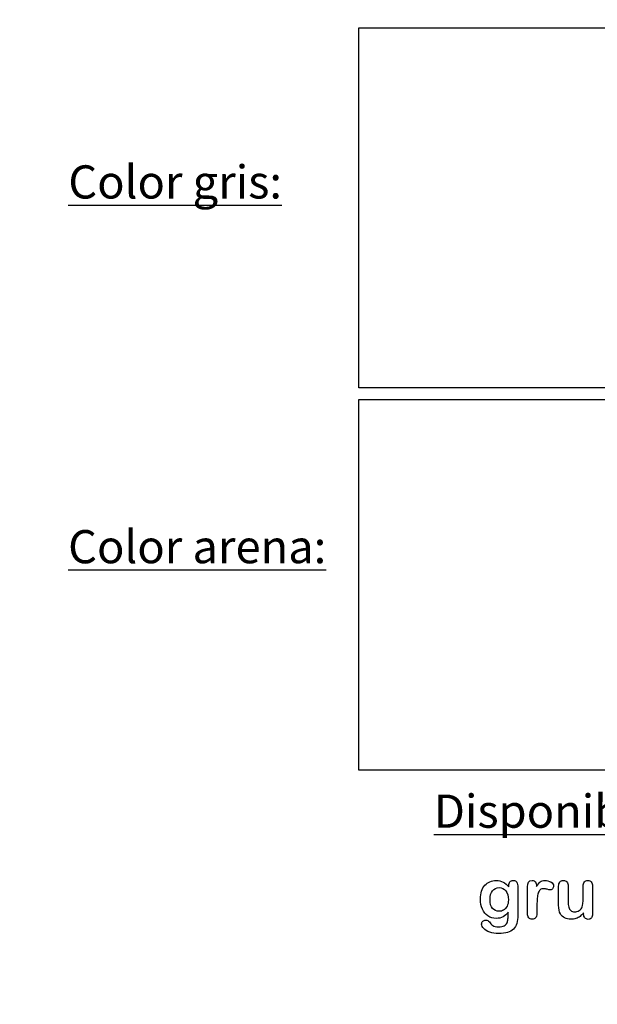
# Model space of a CAD drawing. Units: millimetres. Extents: x 0 to 359, y -159 to 204.
# Drawn here: x 181 to 236, y -4 to 88 of the extents above; entities that cross this region are included whole.
import ezdxf
from ezdxf import colors
from ezdxf.entities.mleader import LeaderData, LeaderLine
from ezdxf.math import Vec2, Vec3

# ---------------------------------------------------------------- set-up
doc = ezdxf.new("R2010")
doc.units = ezdxf.units.MM
doc.layers.add('Default', color=7, linetype='Continuous')
doc.layers.add('Predeterminado', color=7, linetype='Continuous')
picture_1 = doc.add_image_def('image1.jpg', size_in_pixel=(1144, 598))
picture_2 = doc.add_image_def('image3.jpg', size_in_pixel=(1174, 596))

# ---------------------------------------------------------------- blocks, each defined once
blk = doc.blocks.new('_DOT')
at = {"color": 0}
blk.add_line((0, 0), (-1, 0), dxfattribs=at)
at = {"color": 0, "const_width": 0.333}
blk.add_lwpolyline([(-0.1665, 0, 1), (0.1665, 0, 1)], format="xyb", close=True, dxfattribs=at)

msp = doc.modelspace()

# ---------------------------------------------------------------- linework, layer by layer
at = {"layer": 'Default', "color": 7, "linetype": 'Continuous'}
msp.add_line((234.4434, 4.11176), (234.4434, 4.22759), dxfattribs=at)
msp.add_line((234.4434, 4.11176), (234.4434, 4.22759), dxfattribs=at)
for points, knots in [([(227.33593, 4.28551), (227.19758, 4.09246), (227.03992, 3.94445), (226.85652, 3.84471), (226.67426, 3.74558), (226.46077, 3.69349), (225.91058, 3.69349), (225.64674, 3.76749), (225.42152, 3.92515), (225.19932, 4.08069), (225.02255, 4.29194), (224.9035, 4.57187), (224.78512, 4.85022), (224.7201, 5.16711), (224.7201, 5.80095), (224.75871, 6.04548), (224.83271, 6.26427), (224.90639, 6.48209), (225.00968, 6.66646), (225.14481, 6.81447), (225.28301, 6.96583), (225.4376, 7.0783), (225.61779, 7.15552), (225.79408, 7.23108), (225.99102, 7.26813), (226.46077, 7.26813), (226.67956, 7.21665), (226.86618, 7.12013), (227.0541, 7.02293), (227.22654, 6.86916), (227.38741, 6.65681)], [0, 0, 0, 0, 0.08267544, 0.08267544, 0.08267544, 0.16914481, 0.16914481, 0.27224292, 0.27224292, 0.27224292, 0.37793989, 0.37793989, 0.37793989, 0.50271655, 0.50271655, 0.59547087, 0.59547087, 0.59547087, 0.67565731, 0.67565731, 0.67565731, 0.74962173, 0.74962173, 0.74962173, 0.82279752, 0.82279752, 0.91149546, 0.91149546, 0.91149546, 1, 1, 1, 1]), ([(227.33593, 4.28551), (227.19758, 4.09246), (227.03992, 3.94445), (226.85652, 3.84471), (226.67426, 3.74558), (226.46077, 3.69349), (225.91058, 3.69349), (225.64674, 3.76749), (225.42152, 3.92515), (225.19932, 4.08069), (225.02255, 4.29194), (224.9035, 4.57187), (224.78512, 4.85022), (224.7201, 5.16711), (224.7201, 5.80095), (224.75871, 6.04548), (224.83271, 6.26427), (224.90639, 6.48209), (225.00968, 6.66646), (225.14481, 6.81447), (225.28301, 6.96583), (225.4376, 7.0783), (225.61779, 7.15552), (225.79408, 7.23108), (225.99102, 7.26813), (226.46077, 7.26813), (226.67956, 7.21665), (226.86618, 7.12013), (227.0541, 7.02293), (227.22654, 6.86916), (227.38741, 6.65681)], [0, 0, 0, 0, 0.08267544, 0.08267544, 0.08267544, 0.16914481, 0.16914481, 0.27224292, 0.27224292, 0.27224292, 0.37793989, 0.37793989, 0.37793989, 0.50271655, 0.50271655, 0.59547087, 0.59547087, 0.59547087, 0.67565731, 0.67565731, 0.67565731, 0.74962173, 0.74962173, 0.74962173, 0.82279752, 0.82279752, 0.91149546, 0.91149546, 0.91149546, 1, 1, 1, 1]), ([(228.24005, 6.61176), (228.24005, 5.73982), (228.24005, 4.86788), (228.24005, 3.99593), (228.24005, 3.69671), (228.20788, 3.43931), (228.07918, 3.00816), (227.97621, 2.8312), (227.83464, 2.68963), (227.69468, 2.54967), (227.50968, 2.4451), (227.28123, 2.37753), (227.05488, 2.31058), (226.77287, 2.27457), (226.12293, 2.27457), (225.84301, 2.3164), (225.35395, 2.49014), (225.16733, 2.60276), (225.03542, 2.74111), (224.90511, 2.87777), (224.83593, 3.01781), (224.83593, 3.272), (224.87454, 3.35887), (225.02255, 3.50044), (225.11585, 3.53261), (225.35395, 3.53261), (225.46978, 3.47792), (225.56952, 3.36209), (225.6203, 3.30312), (225.66605, 3.24304), (225.76901, 3.12077), (225.82692, 3.06929), (225.88806, 3.02425), (225.94974, 2.9788), (226.02641, 2.95025), (226.11328, 2.93094), (226.2039, 2.9108), (226.30311, 2.89877), (226.6506, 2.89877), (226.83078, 2.93094), (226.95627, 2.99529), (227.0843, 3.06095), (227.17506, 3.15295), (227.27802, 3.38461), (227.31019, 3.51009), (227.31663, 3.64201), (227.32323, 3.77729), (227.33271, 3.9895), (227.33593, 4.28551)], [0, 0, 0, 0, 0.22746892, 0.22746892, 0.22746892, 0.28853062, 0.28853062, 0.34959232, 0.34959232, 0.34959232, 0.40542183, 0.40542183, 0.40542183, 0.47868076, 0.47868076, 0.54502847, 0.54502847, 0.61137619, 0.61137619, 0.61137619, 0.64859713, 0.64859713, 0.67671963, 0.67671963, 0.70484212, 0.70484212, 0.73978219, 0.73978219, 0.73978219, 0.76004219, 0.76004219, 0.78030218, 0.78030218, 0.78030218, 0.80165576, 0.80165576, 0.80165576, 0.82585404, 0.82585404, 0.87632474, 0.87632474, 0.87632474, 0.91016902, 0.91016902, 0.94401331, 0.94401331, 0.94401331, 1, 1, 1, 1]), ([(228.24005, 6.61176), (228.24005, 5.73982), (228.24005, 4.86788), (228.24005, 3.99593), (228.24005, 3.69671), (228.20788, 3.43931), (228.07918, 3.00816), (227.97621, 2.8312), (227.83464, 2.68963), (227.69468, 2.54967), (227.50968, 2.4451), (227.28123, 2.37753), (227.05488, 2.31058), (226.77287, 2.27457), (226.12293, 2.27457), (225.84301, 2.3164), (225.35395, 2.49014), (225.16733, 2.60276), (225.03542, 2.74111), (224.90511, 2.87777), (224.83593, 3.01781), (224.83593, 3.272), (224.87454, 3.35887), (225.02255, 3.50044), (225.11585, 3.53261), (225.35395, 3.53261), (225.46978, 3.47792), (225.56952, 3.36209), (225.6203, 3.30312), (225.66605, 3.24304), (225.76901, 3.12077), (225.82692, 3.06929), (225.88806, 3.02425), (225.94974, 2.9788), (226.02641, 2.95025), (226.11328, 2.93094), (226.2039, 2.9108), (226.30311, 2.89877), (226.6506, 2.89877), (226.83078, 2.93094), (226.95627, 2.99529), (227.0843, 3.06095), (227.17506, 3.15295), (227.27802, 3.38461), (227.31019, 3.51009), (227.31663, 3.64201), (227.32323, 3.77729), (227.33271, 3.9895), (227.33593, 4.28551)], [0, 0, 0, 0, 0.22746892, 0.22746892, 0.22746892, 0.28853062, 0.28853062, 0.34959232, 0.34959232, 0.34959232, 0.40542183, 0.40542183, 0.40542183, 0.47868076, 0.47868076, 0.54502847, 0.54502847, 0.61137619, 0.61137619, 0.61137619, 0.64859713, 0.64859713, 0.67671963, 0.67671963, 0.70484212, 0.70484212, 0.73978219, 0.73978219, 0.73978219, 0.76004219, 0.76004219, 0.78030218, 0.78030218, 0.78030218, 0.80165576, 0.80165576, 0.80165576, 0.82585404, 0.82585404, 0.87632474, 0.87632474, 0.87632474, 0.91016902, 0.91016902, 0.94401331, 0.94401331, 0.94401331, 1, 1, 1, 1]), ([(225.62744, 5.46955), (225.62744, 5.10597), (225.70788, 4.82927), (225.86553, 4.64265), (226.02453, 4.45445), (226.23233, 4.36273), (226.6313, 4.36273), (226.77287, 4.40134), (227.0367, 4.56221), (227.1461, 4.68448), (227.31341, 5.00623), (227.35524, 5.2025), (227.35524, 5.80095), (227.2748, 6.08731), (227.11392, 6.29323), (226.95461, 6.49715), (226.74069, 6.59889), (226.21946, 6.59889), (226.01676, 6.49915), (225.8591, 6.30288), (225.70427, 6.11014), (225.62744, 5.82991), (225.62744, 5.46955)], [0, 0, 0, 0, 0.13808278, 0.13808278, 0.13808278, 0.27209289, 0.27209289, 0.3511245, 0.3511245, 0.4301561, 0.4301561, 0.50918771, 0.50918771, 0.63432108, 0.63432108, 0.63432108, 0.74926522, 0.74926522, 0.86140584, 0.86140584, 0.86140584, 1, 1, 1, 1]), ([(225.62744, 5.46955), (225.62744, 5.10597), (225.70788, 4.82927), (225.86553, 4.64265), (226.02453, 4.45445), (226.23233, 4.36273), (226.6313, 4.36273), (226.77287, 4.40134), (227.0367, 4.56221), (227.1461, 4.68448), (227.31341, 5.00623), (227.35524, 5.2025), (227.35524, 5.80095), (227.2748, 6.08731), (227.11392, 6.29323), (226.95461, 6.49715), (226.74069, 6.59889), (226.21946, 6.59889), (226.01676, 6.49915), (225.8591, 6.30288), (225.70427, 6.11014), (225.62744, 5.82991), (225.62744, 5.46955)], [0, 0, 0, 0, 0.13808278, 0.13808278, 0.13808278, 0.27209289, 0.27209289, 0.3511245, 0.3511245, 0.4301561, 0.4301561, 0.50918771, 0.50918771, 0.63432108, 0.63432108, 0.63432108, 0.74926522, 0.74926522, 0.86140584, 0.86140584, 0.86140584, 1, 1, 1, 1]), ([(227.38741, 6.65681), (227.38741, 6.69864), (227.38741, 6.74046), (227.38741, 6.78229), (227.38741, 6.93673), (227.42602, 7.059), (227.50324, 7.14587), (227.57886, 7.23094), (227.6802, 7.27457), (227.97943, 7.27457), (228.09526, 7.21665), (228.15318, 7.10404), (228.2124, 6.98888), (228.24005, 6.82734), (228.24005, 6.61176)], [0, 0, 0, 0, 0.07096404, 0.07096404, 0.07096404, 0.29166088, 0.29166088, 0.29166088, 0.46455004, 0.46455004, 0.71478434, 0.71478434, 0.71478434, 1, 1, 1, 1]), ([(227.38741, 6.65681), (227.38741, 6.69864), (227.38741, 6.74046), (227.38741, 6.78229), (227.38741, 6.93673), (227.42602, 7.059), (227.50324, 7.14587), (227.57886, 7.23094), (227.6802, 7.27457), (227.97943, 7.27457), (228.09526, 7.21665), (228.15318, 7.10404), (228.2124, 6.98888), (228.24005, 6.82734), (228.24005, 6.61176)], [0, 0, 0, 0, 0.07096404, 0.07096404, 0.07096404, 0.29166088, 0.29166088, 0.29166088, 0.46455004, 0.46455004, 0.71478434, 0.71478434, 0.71478434, 1, 1, 1, 1]), ([(230.04507, 4.91292), (230.04507, 4.66196), (230.04507, 4.41099), (230.04507, 4.16003), (230.04507, 3.97663), (230.00002, 3.84149), (229.91637, 3.74819), (229.83288, 3.65506), (229.7201, 3.61305), (229.4627, 3.61305), (229.35652, 3.6581), (229.18921, 3.84471), (229.14739, 3.97985), (229.14739, 4.16003), (229.14739, 4.99443), (229.14739, 5.82884), (229.14739, 6.66324), (229.14739, 7.06543), (229.29217, 7.26813), (229.73297, 7.26813), (229.83915, 7.21987), (229.90672, 7.12656), (229.97471, 7.03267), (230.00646, 6.89169), (230.01289, 6.71151)], [0, 0, 0, 0, 0.11569699, 0.11569699, 0.11569699, 0.18352213, 0.18352213, 0.18352213, 0.2428466, 0.2428466, 0.30217107, 0.30217107, 0.36149555, 0.36149555, 0.36149555, 0.74623399, 0.74623399, 0.74623399, 0.86909194, 0.86909194, 0.93325109, 0.93325109, 0.93325109, 1, 1, 1, 1]), ([(230.04507, 4.91292), (230.04507, 4.66196), (230.04507, 4.41099), (230.04507, 4.16003), (230.04507, 3.97663), (230.00002, 3.84149), (229.91637, 3.74819), (229.83288, 3.65506), (229.7201, 3.61305), (229.4627, 3.61305), (229.35652, 3.6581), (229.18921, 3.84471), (229.14739, 3.97985), (229.14739, 4.16003), (229.14739, 4.99443), (229.14739, 5.82884), (229.14739, 6.66324), (229.14739, 7.06543), (229.29217, 7.26813), (229.73297, 7.26813), (229.83915, 7.21987), (229.90672, 7.12656), (229.97471, 7.03267), (230.00646, 6.89169), (230.01289, 6.71151)], [0, 0, 0, 0, 0.11569699, 0.11569699, 0.11569699, 0.18352213, 0.18352213, 0.18352213, 0.2428466, 0.2428466, 0.30217107, 0.30217107, 0.36149555, 0.36149555, 0.36149555, 0.74623399, 0.74623399, 0.74623399, 0.86909194, 0.86909194, 0.93325109, 0.93325109, 0.93325109, 1, 1, 1, 1]), ([(230.01289, 6.71151), (230.12229, 6.89169), (230.23168, 7.03004), (230.3443, 7.12656), (230.45717, 7.22332), (230.61135, 7.26813), (230.9878, 7.26813), (231.1712, 7.21987), (231.34816, 7.12656), (231.52897, 7.03123), (231.61521, 6.90777), (231.61521, 6.64072), (231.57982, 6.55063), (231.5026, 6.47985), (231.42713, 6.41066), (231.34494, 6.37367), (231.22268, 6.37367), (231.14546, 6.39297), (231.01676, 6.4348), (230.89097, 6.47568), (230.77866, 6.49593), (230.55022, 6.49593), (230.44404, 6.46054), (230.36038, 6.39297), (230.27516, 6.32414), (230.21238, 6.21923), (230.16733, 6.08409), (230.12197, 5.94799), (230.0869, 5.78487), (230.07081, 5.59825), (230.05442, 5.40817), (230.04507, 5.17998), (230.04507, 4.91292)], [0, 0, 0, 0, 0.10368863, 0.10368863, 0.10368863, 0.20579717, 0.20579717, 0.3096662, 0.3096662, 0.3096662, 0.39850102, 0.39850102, 0.46327641, 0.46327641, 0.46327641, 0.53546611, 0.53546611, 0.56487672, 0.56487672, 0.56487672, 0.62125123, 0.62125123, 0.69829639, 0.69829639, 0.69829639, 0.77008272, 0.77008272, 0.77008272, 0.86661423, 0.86661423, 0.86661423, 1, 1, 1, 1]), ([(230.01289, 6.71151), (230.12229, 6.89169), (230.23168, 7.03004), (230.3443, 7.12656), (230.45717, 7.22332), (230.61135, 7.26813), (230.9878, 7.26813), (231.1712, 7.21987), (231.34816, 7.12656), (231.52897, 7.03123), (231.61521, 6.90777), (231.61521, 6.64072), (231.57982, 6.55063), (231.5026, 6.47985), (231.42713, 6.41066), (231.34494, 6.37367), (231.22268, 6.37367), (231.14546, 6.39297), (231.01676, 6.4348), (230.89097, 6.47568), (230.77866, 6.49593), (230.55022, 6.49593), (230.44404, 6.46054), (230.36038, 6.39297), (230.27516, 6.32414), (230.21238, 6.21923), (230.16733, 6.08409), (230.12197, 5.94799), (230.0869, 5.78487), (230.07081, 5.59825), (230.05442, 5.40817), (230.04507, 5.17998), (230.04507, 4.91292)], [0, 0, 0, 0, 0.10368863, 0.10368863, 0.10368863, 0.20579717, 0.20579717, 0.3096662, 0.3096662, 0.3096662, 0.39850102, 0.39850102, 0.46327641, 0.46327641, 0.46327641, 0.53546611, 0.53546611, 0.56487672, 0.56487672, 0.56487672, 0.62125123, 0.62125123, 0.69829639, 0.69829639, 0.69829639, 0.77008272, 0.77008272, 0.77008272, 0.86661423, 0.86661423, 0.86661423, 1, 1, 1, 1]), ([(234.4434, 4.22759), (234.33722, 4.09246), (234.22461, 3.97663), (234.10556, 3.88654), (233.98496, 3.79528), (233.85781, 3.72566), (233.71624, 3.68062), (233.57759, 3.6365), (233.41701, 3.61305), (233.02126, 3.61305), (232.82499, 3.6581), (232.65446, 3.74819), (232.48142, 3.83961), (232.3488, 3.96054), (232.25549, 4.1182), (232.14308, 4.30815), (232.08818, 4.58474), (232.08818, 4.9451), (232.08818, 5.54034), (232.08818, 6.13557), (232.08818, 6.73081), (232.08818, 6.91099), (232.12679, 7.04613), (232.20723, 7.133), (232.28927, 7.2216), (232.39706, 7.26813), (232.66733, 7.26813), (232.77673, 7.22309), (232.85717, 7.133), (232.93903, 7.04131), (232.98265, 6.90777), (232.98265, 6.73081), (232.98265, 6.24926), (232.98265, 5.76771), (232.98265, 5.28615), (232.98265, 5.07701), (233.00195, 4.90005), (233.07274, 4.61691), (233.13387, 4.5043), (233.22396, 4.42708), (233.31909, 4.34554), (233.43954, 4.30481), (233.7452, 4.30481), (233.88999, 4.34986), (234.0219, 4.43995), (234.15602, 4.53154), (234.25356, 4.64909), (234.3147, 4.79387), (234.3686, 4.92155), (234.39192, 5.2025), (234.39192, 5.63364), (234.39192, 5.99937), (234.39192, 6.36509), (234.39192, 6.73081), (234.39192, 6.90777), (234.43374, 7.04291), (234.60105, 7.22309), (234.70723, 7.26813), (234.9775, 7.26813), (235.08368, 7.22309), (235.16412, 7.133), (235.24438, 7.0431), (235.28638, 6.91099), (235.28638, 6.73081), (235.28638, 5.86101), (235.28638, 4.99121), (235.28638, 4.12142), (235.28638, 3.94767), (235.24777, 3.81897), (235.17055, 3.73532), (235.09173, 3.64992), (234.99037, 3.60662), (234.74584, 3.60662), (234.64288, 3.65166), (234.56244, 3.73853), (234.48189, 3.82553), (234.4434, 3.95089), (234.4434, 4.11176)], [0, 0, 0, 0, 0.02658517, 0.02658517, 0.02658517, 0.0510291, 0.0510291, 0.0510291, 0.07843383, 0.07843383, 0.11122163, 0.11122163, 0.11122163, 0.1416708, 0.1416708, 0.1416708, 0.18879077, 0.18879077, 0.18879077, 0.28741233, 0.28741233, 0.28741233, 0.3111147, 0.3111147, 0.3111147, 0.33068634, 0.33068634, 0.35121269, 0.35121269, 0.35121269, 0.37502914, 0.37502914, 0.37502914, 0.4548029, 0.4548029, 0.4548029, 0.4801566, 0.4801566, 0.5055103, 0.5055103, 0.5055103, 0.52934472, 0.52934472, 0.55268259, 0.55268259, 0.55268259, 0.57841283, 0.57841283, 0.57841283, 0.62517555, 0.62517555, 0.62517555, 0.68577598, 0.68577598, 0.68577598, 0.70703253, 0.70703253, 0.72828908, 0.72828908, 0.74954563, 0.74954563, 0.74954563, 0.77332849, 0.77332849, 0.77332849, 0.91740562, 0.91740562, 0.91740562, 0.94018044, 0.94018044, 0.94018044, 0.95901246, 0.95901246, 0.97784448, 0.97784448, 0.97784448, 1, 1, 1, 1]), ([(234.4434, 4.22759), (234.33722, 4.09246), (234.22461, 3.97663), (234.10556, 3.88654), (233.98496, 3.79528), (233.85781, 3.72566), (233.71624, 3.68062), (233.57759, 3.6365), (233.41701, 3.61305), (233.02126, 3.61305), (232.82499, 3.6581), (232.65446, 3.74819), (232.48142, 3.83961), (232.3488, 3.96054), (232.25549, 4.1182), (232.14308, 4.30815), (232.08818, 4.58474), (232.08818, 4.9451), (232.08818, 5.54034), (232.08818, 6.13557), (232.08818, 6.73081), (232.08818, 6.91099), (232.12679, 7.04613), (232.20723, 7.133), (232.28927, 7.2216), (232.39706, 7.26813), (232.66733, 7.26813), (232.77673, 7.22309), (232.85717, 7.133), (232.93903, 7.04131), (232.98265, 6.90777), (232.98265, 6.73081), (232.98265, 6.24926), (232.98265, 5.76771), (232.98265, 5.28615), (232.98265, 5.07701), (233.00195, 4.90005), (233.07274, 4.61691), (233.13387, 4.5043), (233.22396, 4.42708), (233.31909, 4.34554), (233.43954, 4.30481), (233.7452, 4.30481), (233.88999, 4.34986), (234.0219, 4.43995), (234.15602, 4.53154), (234.25356, 4.64909), (234.3147, 4.79387), (234.3686, 4.92155), (234.39192, 5.2025), (234.39192, 5.63364), (234.39192, 5.99937), (234.39192, 6.36509), (234.39192, 6.73081), (234.39192, 6.90777), (234.43374, 7.04291), (234.60105, 7.22309), (234.70723, 7.26813), (234.9775, 7.26813), (235.08368, 7.22309), (235.16412, 7.133), (235.24438, 7.0431), (235.28638, 6.91099), (235.28638, 6.73081), (235.28638, 5.86101), (235.28638, 4.99121), (235.28638, 4.12142), (235.28638, 3.94767), (235.24777, 3.81897), (235.17055, 3.73532), (235.09173, 3.64992), (234.99037, 3.60662), (234.74584, 3.60662), (234.64288, 3.65166), (234.56244, 3.73853), (234.48189, 3.82553), (234.4434, 3.95089), (234.4434, 4.11176)], [0, 0, 0, 0, 0.02658517, 0.02658517, 0.02658517, 0.0510291, 0.0510291, 0.0510291, 0.07843383, 0.07843383, 0.11122163, 0.11122163, 0.11122163, 0.1416708, 0.1416708, 0.1416708, 0.18879077, 0.18879077, 0.18879077, 0.28741233, 0.28741233, 0.28741233, 0.3111147, 0.3111147, 0.3111147, 0.33068634, 0.33068634, 0.35121269, 0.35121269, 0.35121269, 0.37502914, 0.37502914, 0.37502914, 0.4548029, 0.4548029, 0.4548029, 0.4801566, 0.4801566, 0.5055103, 0.5055103, 0.5055103, 0.52934472, 0.52934472, 0.55268259, 0.55268259, 0.55268259, 0.57841283, 0.57841283, 0.57841283, 0.62517555, 0.62517555, 0.62517555, 0.68577598, 0.68577598, 0.68577598, 0.70703253, 0.70703253, 0.72828908, 0.72828908, 0.74954563, 0.74954563, 0.74954563, 0.77332849, 0.77332849, 0.77332849, 0.91740562, 0.91740562, 0.91740562, 0.94018044, 0.94018044, 0.94018044, 0.95901246, 0.95901246, 0.97784448, 0.97784448, 0.97784448, 1, 1, 1, 1])]:
    msp.add_open_spline(points, degree=3, knots=knots, dxfattribs=at)

# ---------------------------------------------------------------- referenced raster images: frames only (the image files are external)
image = msp.add_image(picture_2, insert=(213.25913, 53.68614), size_in_units=(66.77826, 33.90106))
image.dxf.flags = 7
image = msp.add_image(picture_1, insert=(213.25913, 17.67492), size_in_units=(66.77826, 34.90682))
image.dxf.flags = 7

# ---------------------------------------------------------------- leaders
at = {"layer": 'Predeterminado', "color": 7, "linetype": 'Continuous'}
ml = msp.add_multileader_mtext('Standard', dxfattribs=at)
ml.set_content('{\\pxsm0.9;\\fCalibri|b0||i0||c0|p34;\\W1.;Documento no contractual - Document no contractual - Non-contractual document - Non-contractual document - Documento não contratual\\P}', color=256)
ml.set_leader_properties()
ml.set_arrow_properties(name='DOT')
ml.build(insert=Vec2(0, 0))
ml.multileader.update_dxf_attribs({"leader_type": 0, "has_text_frame": 1, "dogleg_length": 0, "arrow_head_size": 1.8})
ctx = ml.context
ctx.base_point, ctx.char_height, ctx.arrow_head_size, ctx.plane_x_axis, ctx.plane_y_axis = Vec3(309.74413, 35.13378), 1.8, 1.8, Vec3(0, 1), Vec3(-1, 0)
notes = []
notes.append((ctx, [(0, (0, 0, 0), (0, 0), (1, 0), 1, [])]))
ctx.mtext.insert, ctx.mtext.text_direction, ctx.mtext.rotation = Vec3(308.84413, 37.13378), Vec3(0, 1), 1.57079633
ml = msp.add_multileader_mtext('Standard', dxfattribs=at)
ml.set_content('{\\pxsm0.9;\\fArial TUR|b0||i0||c0|p34;\\W1.;Jardinera Heba, fabricada en polietileno, tiene un % de plástico reciclado procedente de la recogida selectiva de residuos ( Disponible en varios colores).\\PDimensiones: 2000 x 500 x 490 mm.\\P}', color=256)
ml.set_leader_properties()
ml.set_arrow_properties(name='DOT')
ml.build(insert=Vec2(0, 0))
ml.multileader.update_dxf_attribs({"leader_type": 0, "dogleg_length": 0, "arrow_head_size": 2.5})
ctx = ml.context
ctx.base_point, ctx.char_height, ctx.arrow_head_size = Vec3(7.67276, 192.39094), 2.5, 2.5
notes.append((ctx, [(0, (0, 0, 0), (0, 0), (1, 0), 1, [])]))
ctx.mtext.insert = Vec3(9.67276, 193.64094)
ml = msp.add_multileader_mtext('Standard', dxfattribs=at)
ml.set_content('\\L{\\pxsm0.9;\\fArial|b0||i0||c0|p34;\\W1.;Color blanco:\\P}', color=256)
ml.set_leader_properties()
ml.set_arrow_properties(name='DOT')
ml.build(insert=Vec2(0, 0))
ml.multileader.update_dxf_attribs({"leader_type": 0, "dogleg_length": 0, "arrow_head_size": 3.125})
ctx = ml.context
ctx.base_point, ctx.char_height, ctx.arrow_head_size = Vec3(183.79228, 103.83292), 3.125, 3.125
notes.append((ctx, [(0, (0, 0, 0), (0, 0), (1, 0), 1, [])]))
ctx.mtext.insert = Vec3(185.79228, 105.39542)
ml = msp.add_multileader_mtext('Standard', dxfattribs=at)
ml.set_content('\\L{\\pxsm0.9;\\fArial|b0||i0||c0|p34;\\W1.;Color gris:\\P}', color=256)
ml.set_leader_properties()
ml.set_arrow_properties(name='DOT')
ml.build(insert=Vec2(0, 0))
ml.multileader.update_dxf_attribs({"leader_type": 0, "dogleg_length": 0, "arrow_head_size": 3.125})
ctx = ml.context
ctx.base_point, ctx.char_height, ctx.arrow_head_size = Vec3(183.91824, 73.07644), 3.125, 3.125
notes.append((ctx, [(0, (0, 0, 0), (0, 0), (1, 0), 1, [])]))
ctx.mtext.insert = Vec3(185.91824, 74.63894)
ml = msp.add_multileader_mtext('Standard', dxfattribs=at)
ml.set_content('{\\pxsm0.9;\\fArial|b0||i0||c0|p34;\\W1.;Revision: (01 - 01/02/2021)  - Creado: 29/01/2021 - Modificado: 06/03/2024\\P}', color=256)
ml.set_leader_properties()
ml.set_arrow_properties(name='DOT')
ml.build(insert=Vec2(0, 0))
ml.multileader.update_dxf_attribs({"leader_type": 0, "dogleg_length": 0, "arrow_head_size": 1})
ctx = ml.context
ctx.base_point, ctx.char_height, ctx.arrow_head_size, ctx.plane_x_axis, ctx.plane_y_axis = Vec3(292.3282, 14.58763), 1, 1, Vec3(0, 1), Vec3(-1, 0)
notes.append((ctx, [(0, (0, 0, 0), (0, 0), (1, 0), 1, [])]))
ctx.mtext.insert, ctx.mtext.text_direction, ctx.mtext.rotation = Vec3(291.8282, 16.58763), Vec3(0, 1), 1.57079633
ml = msp.add_multileader_mtext('Standard', dxfattribs=at)
ml.set_content('\\L{\\pxsm0.9;\\fArial|b0||i0||c0|p34;\\W1.;Color arena:\\P}', color=256)
ml.set_leader_properties()
ml.set_arrow_properties(name='DOT')
ml.build(insert=Vec2(0, 0))
ml.multileader.update_dxf_attribs({"leader_type": 0, "dogleg_length": 0, "arrow_head_size": 3.125})
ctx = ml.context
ctx.base_point, ctx.char_height, ctx.arrow_head_size = Vec3(183.8991, 38.71552), 3.125, 3.125
notes.append((ctx, [(0, (0, 0, 0), (0, 0), (1, 0), 1, [])]))
ctx.mtext.insert = Vec3(185.8991, 40.27802)
ml = msp.add_multileader_mtext('Standard', dxfattribs=at)
ml.set_content('\\L{\\pxsm0.9;\\fArial|b0||i0||c0|p34;\\W1.;Disponible en varios colores\\P \\P}', color=256)
ml.set_leader_properties()
ml.set_arrow_properties(name='DOT')
ml.build(insert=Vec2(0, 0))
ml.multileader.update_dxf_attribs({"leader_type": 0, "dogleg_length": 0, "arrow_head_size": 3.125})
ctx = ml.context
ctx.base_point, ctx.char_height, ctx.arrow_head_size = Vec3(218.3357, 13.79841), 3.125, 3.125
notes.append((ctx, [(0, (0, 0, 0), (0, 0), (1, 0), 1, [])]))
ctx.mtext.insert = Vec3(220.3357, 15.36091)
for ctx, leaders in notes:
    for number, flags, end, landing, length, lines in leaders:
        leader = LeaderData()
        leader.index, (leader.has_last_leader_line, leader.has_dogleg_vector, leader.attachment_direction) = number, flags
        leader.last_leader_point, leader.dogleg_vector, leader.dogleg_length = Vec3(end), Vec3(landing), length
        for number, points, colour, breaks in lines:
            line = LeaderLine()
            line.index, line.vertices, line.color, line.breaks = number, Vec3.list(points), colors.encode_raw_color(colour), breaks
            leader.lines.append(line)
        ctx.leaders.append(leader)

doc.saveas('drawing.dxf')
